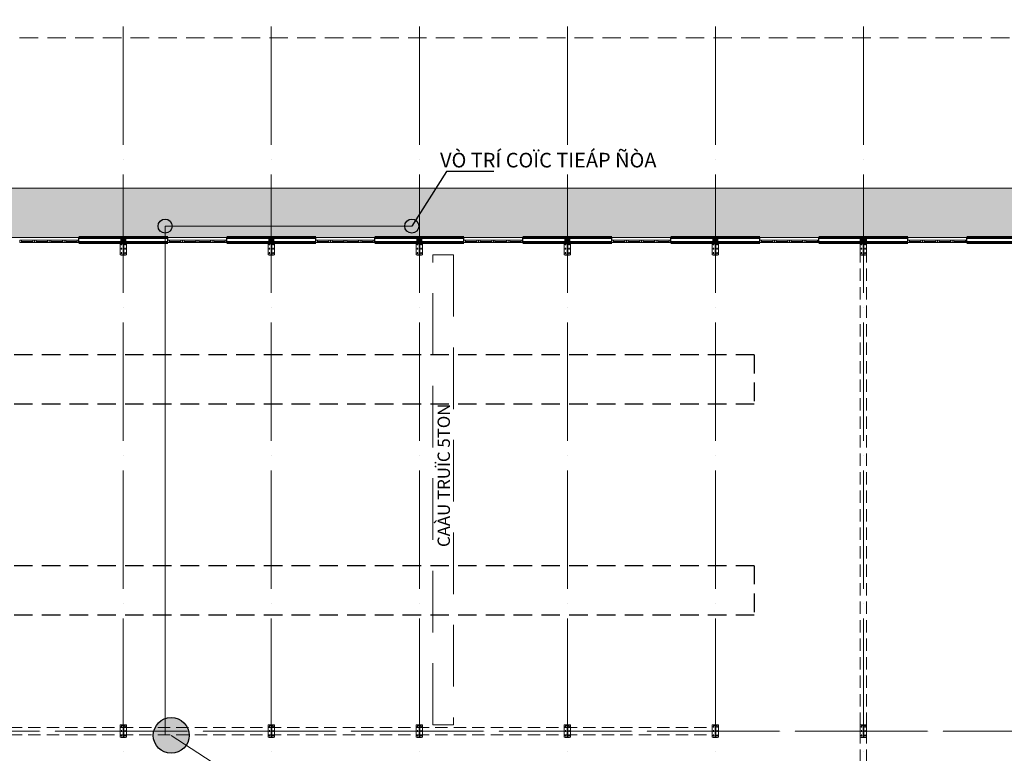
# Model space of a CAD drawing. Units: millimetres. Extents: x -7141479 to -6834787, y -2085357 to -1850589.
# Drawn here: x -7031376 to -6991464, y -1999451 to -1969715 of the extents above; entities that cross this region are included whole.
import ezdxf

# ---------------------------------------------------------------- set-up
doc = ezdxf.new("R2010")
doc.units = ezdxf.units.MM
doc.header["$LTSCALE"] = 100
doc.header["$MEASUREMENT"] = 0
doc.linetypes.add('ACAD_ISO04W100', pattern=[30, 24, -3, 0, -3])
doc.linetypes.add('DASHED2', pattern=[0.375, 0.25, -0.125])
for name, color, linetype, lineweight in [('0.NETMANH', 45, 'Continuous', 9), ('0.NETTHAY', 4, 'Continuous', 20), ('0.TRUC', 9, 'Continuous', 15), ('0.TUONG', 7, 'Continuous', 60), ('4L', 4, 'Continuous', 5), ('CHONG SET', 1, 'Continuous', 9), ('COT', 2, 'Continuous', 5), ('DEN', 3, 'Continuous', 40), ('DN 04', 4, 'Continuous', 5), ('DN 08', 8, 'Continuous', 5), ('DN 30', 30, 'Continuous', 9), ('HATCH', 252, 'Continuous', 5)]:
    doc.layers.add(name, color=color, linetype=linetype, lineweight=lineweight)
for name, color, linetype in [('A-Dims', 252, 'Continuous'), ('BA0 CHAY', 5, 'Continuous'), ('CCHAY', 1, 'Continuous'), ('netthay', 250, 'Continuous'), ('TUONG', 7, 'Continuous')]:
    doc.layers.add(name, color=color, linetype=linetype)
doc.styles.add('HELVECONDENSE', font='vhelvcn.ttf')
doc.styles.add('VNI-HELVE', font='vhelven.ttf')

# ---------------------------------------------------------------- blocks, each defined once
blk = doc.blocks.new('COTLT')
at = {"layer": 'COT'}
for p, q in [((-125, -200), (125, -200)), ((-125, -700), (-125, -200)), ((125, -700), (125, -200)), ((-125, -700), (125, -700))]:
    blk.add_line(p, q, dxfattribs=at)
at = {"layer": 'COT', "color": 8}
for p, q in [((-107, -275), (-43, -275)), ((-75, -243), (-75, -307)), ((43, -275), (107, -275)), ((75, -243), (75, -307)), ((-107, -450), (-43, -450)), ((-107, -625), (-43, -625)), ((-75, -418), (-75, -482)), ((-75, -593), (-75, -657)), ((43, -450), (107, -450)), ((43, -625), (107, -625)), ((75, -418), (75, -482)), ((75, -593), (75, -657))]:
    blk.add_line(p, q, dxfattribs=at)
for centre in [(-75, -275), (75, -275), (-75, -450), (-75, -625), (75, -450), (75, -625)]:
    blk.add_circle(centre, 15, dxfattribs=at)
at = {"layer": 'TUONG'}
for p, q in [((-92, -200), (-92, -208)), ((-92, -208), (92, -208)), ((-3, -208), (-3, -692)), ((3, -208), (3, -692)), ((92, -200), (92, -208)), ((-92, -692), (92, -692)), ((-92, -692), (-92, -700)), ((-92, -700), (92, -700)), ((92, -692), (92, -700))]:
    blk.add_line(p, q, dxfattribs=at)
at = {"layer": 'TUONG', "ltscale": 10, "const_width": 200}
blk.add_lwpolyline([(0, -200), (0, 0)], dxfattribs=at)
at = {"layer": 'TUONG', "ltscale": 10}
blk.add_lwpolyline([(-100, -200), (100, -200), (100, 0), (-100, 0)], close=True, dxfattribs=at)

msp = doc.modelspace()

# ---------------------------------------------------------------- hatches: boundary and pattern name
at = {"layer": 'BA0 CHAY'}
for points in [[(-7025194.3, -1978081.7, 1), (-7025766.5, -1978081.7, 1)], [(-7015194.3, -1978081.7, 1), (-7015766.5, -1978081.7, 1)], [(-7024507.7, -1998725.1, 1), (-7025960.3, -1998725.1, 1)]]:
    msp.add_hatch(color=1, dxfattribs=at).paths.add_polyline_path(points)
at = {"layer": 'HATCH'}
h = msp.add_hatch(dxfattribs=at)
h.set_pattern_fill('AR-HBONE', color=256, scale=4, style=0)
h.set_pattern_definition([(45, (-8723522.16, -2025451.55), (6e-14, 574.73639), [1219.2, -406.4]), (135, (-8723234.8, -2025164.2), (6e-14, 574.73639), [1219.2, -406.4])])
edge = h.paths.add_edge_path()
edge.add_line((-7033176, -1976550.1), (-7033176, -1978550.1))
edge.add_line((-7033176, -1978550.1), (-7031376.1, -1978550.1))
edge.add_line((-7031376.1, -1978550.1), (-7028976.1, -1978550.1))
edge.add_line((-7028976.1, -1978550.1), (-7025376.1, -1978550.1))
edge.add_line((-7025376.1, -1978550.1), (-7022976.1, -1978550.1))
edge.add_line((-7022976.1, -1978550.1), (-7019376.1, -1978550.1))
edge.add_line((-7019376.1, -1978550.1), (-7016976.1, -1978550.1))
edge.add_line((-7016976.1, -1978550.1), (-7013376.1, -1978550.1))
edge.add_line((-7013376.1, -1978550.1), (-7010976.1, -1978550.1))
edge.add_line((-7010976.1, -1978550.1), (-7007376.1, -1978550.1))
edge.add_line((-7007376.1, -1978550.1), (-7004976.1, -1978550.1))
edge.add_line((-7004976.1, -1978550.1), (-7001376.1, -1978550.1))
edge.add_line((-7001376.1, -1978550.1), (-6998976.1, -1978550.1))
edge.add_line((-6998976.1, -1978550.1), (-6995376.1, -1978550.1))
edge.add_line((-6995376.1, -1978550.1), (-6992976, -1978550.1))
edge.add_line((-6992976, -1978550.1), (-6989376.1, -1978550.1))
edge.add_line((-6989376.1, -1978550.1), (-6986976, -1978550.1))
edge.add_line((-6986976, -1978550.1), (-6986976, -1978550.6))
edge.add_line((-6986976, -1978550.6), (-6986376, -1978550.6))
edge.add_arc((-6985511, -1978550.6), 864.9, 92.65064, 180, ccw=False)
edge.add_line((-6985551, -1977686.6), (-6985551, -1977685.7))
edge.add_line((-6985551, -1977685.7), (-6985472.9, -1977685.7))
edge.add_line((-6985472.9, -1977685.7), (-6985472.9, -1977765.7))
edge.add_line((-6985472.9, -1977765.7), (-6985511, -1977765.7))
edge.add_line((-6985511, -1977765.7), (-6985511, -1978550.1))
edge.add_line((-6985511, -1978550.1), (-6983376.1, -1978550.1))
edge.add_line((-6983376.1, -1978550.1), (-6980976.1, -1978550.1))
edge.add_line((-6980976.1, -1978550.1), (-6979176, -1978550.1))
edge.add_line((-6979176, -1978550.1), (-6979176, -1976550.1))
edge.add_line((-6979176, -1976550.1), (-7033176, -1976550.1))
edge = h.paths.add_edge_path()
edge.add_line((-7039176, -1978550.1), (-7039176, -1976550.1))
edge.add_line((-7039176, -1976550.1), (-7099176, -1976550.1))
edge.add_arc((-7099176, -1978550.1), 2000, 90, 180)
edge.add_line((-7101176, -1978550.1), (-7101176, -2018550.1))
edge.add_arc((-7099176, -2018550.1), 2000, 180, 264.26083)
edge.add_line((-7099376, -2020540.1), (-7099376, -1978550.1))
edge.add_line((-7099376, -1978550.1), (-7092841, -1978550.1))
edge.add_line((-7092841, -1978550.1), (-7092841, -1977765.4))
edge.add_line((-7092841, -1977765.4), (-7092879.2, -1977765.4))
edge.add_line((-7092879.2, -1977765.4), (-7092879.2, -1977685.7))
edge.add_line((-7092879.2, -1977685.7), (-7092762.9, -1977685.7))
edge.add_line((-7092762.9, -1977685.7), (-7092762.9, -1977689.2))
edge.add_arc((-7092841, -1978550.6), 864.9, 0, 84.81833, ccw=False)
edge.add_line((-7091976.1, -1978550.6), (-7091376.1, -1978550.6))
edge.add_line((-7091376.1, -1978550.6), (-7091376.1, -1978550.1))
edge.add_line((-7091376.1, -1978550.1), (-7088976.1, -1978550.1))
edge.add_line((-7088976.1, -1978550.1), (-7085376.1, -1978550.1))
edge.add_line((-7085376.1, -1978550.1), (-7079376.1, -1978550.1))
edge.add_line((-7079376.1, -1978550.1), (-7076976.1, -1978550.1))
edge.add_line((-7076976.1, -1978550.1), (-7073376.1, -1978550.1))
edge.add_line((-7073376.1, -1978550.1), (-7070976.1, -1978550.1))
edge.add_line((-7070976.1, -1978550.1), (-7067376.1, -1978550.1))
edge.add_line((-7067376.1, -1978550.1), (-7064976.1, -1978550.1))
edge.add_line((-7064976.1, -1978550.1), (-7061376.1, -1978550.1))
edge.add_line((-7061376.1, -1978550.1), (-7058976.1, -1978550.1))
edge.add_line((-7058976.1, -1978550.1), (-7055376.1, -1978550.1))
edge.add_line((-7055376.1, -1978550.1), (-7052976.1, -1978550.1))
edge.add_line((-7052976.1, -1978550.1), (-7049376.1, -1978550.1))
edge.add_line((-7049376.1, -1978550.1), (-7046976.1, -1978550.1))
edge.add_line((-7046976.1, -1978550.1), (-7043376.1, -1978550.1))
edge.add_line((-7043376.1, -1978550.1), (-7040976.1, -1978550.1))
edge.add_line((-7040976.1, -1978550.1), (-7039176, -1978550.1))

# ---------------------------------------------------------------- linework, layer by layer
at = {"layer": '0.NETMANH', "linetype": 'DASHED2', "ltscale": 30}
msp.add_line((-6958630, -1970450.1), (-7102490.5, -1970450.1), dxfattribs=at)
at = {"layer": '0.NETMANH', "linetype": 'DASHED2', "ltscale": 20}
for p, q in [((-6997301, -2018550.1), (-6997301, -1978550.1)), ((-6997051, -2018550.1), (-6997051, -1978550.1)), ((-7069281, -1998400.1), (-7003281, -1998400.1)), ((-7069281, -1998700.1), (-7003281, -1998700.1))]:
    msp.add_line(p, q, dxfattribs=at)
at = {"layer": '0.NETTHAY', "linetype": 'Continuous', "ltscale": 0.75}
msp.add_line((-7099176, -1976550.1), (-6979476, -1976550.1), dxfattribs=at)
at = {"layer": '0.TRUC', "linetype": 'ACAD_ISO04W100', "ltscale": 2}
for p, q in [((-7027176, -1969990.3), (-7027176, -2022950.3)), ((-7027176, -1969990.3), (-7027176, -2022950.3)), ((-7021176, -1969990.3), (-7021176, -2022950.3)), ((-7015176, -1969990.3), (-7015176, -2022950.3)), ((-7009176, -1969990.3), (-7009176, -2022950.3)), ((-7003176, -1969990.3), (-7003176, -2022950.3)), ((-6997176, -1969990.3), (-6997176, -2022950.3)), ((-7113383.6, -1978550.1), (-6959544.7, -1978550.1)), ((-7107943, -1978550.1), (-6976107.1, -1978550.1)), ((-7113378.6, -1998550.1), (-6959539.7, -1998550.1)), ((-7107943, -1998550.1), (-6976107.1, -1998550.1))]:
    msp.add_line(p, q, dxfattribs=at)
at = {"layer": '0.TUONG', "linetype": 'Continuous', "ltscale": 0.75}
for p, q in [((-7028976.1, -1978550.1), (-7025376.1, -1978550.1)), ((-7028976.1, -1978750.1), (-7025376.1, -1978750.1)), ((-7022976.1, -1978550.1), (-7019376.1, -1978550.1)), ((-7022976.1, -1978750.1), (-7019376.1, -1978750.1)), ((-7016976.1, -1978550.1), (-7013376.1, -1978550.1)), ((-7016976.1, -1978750.1), (-7013376.1, -1978750.1)), ((-7010976.1, -1978550.1), (-7007376.1, -1978550.1)), ((-7010976.1, -1978750.1), (-7007376.1, -1978750.1)), ((-7004976.1, -1978550.1), (-7001376.1, -1978550.1)), ((-7004976.1, -1978750.1), (-7001376.1, -1978750.1)), ((-6998976.1, -1978550.1), (-6995376.1, -1978550.1)), ((-6998976.1, -1978750.1), (-6995376.1, -1978750.1)), ((-6992976.1, -1978550.1), (-6989376.1, -1978550.1)), ((-6992976.1, -1978750.1), (-6989376.1, -1978750.1))]:
    msp.add_line(p, q, dxfattribs=at)
at = {"layer": 'A-Dims', "color": 7}
for p, q in [((-7014075.2, -1975869.7), (-7015480.4, -1978081.7)), ((-7012161.8, -1975869.7), (-7014075.2, -1975869.7))]:
    msp.add_line(p, q, dxfattribs=at)
at = {"layer": 'CCHAY'}
for centre, radius in [((-7025480.4, -1978081.7), 286.1), ((-7015480.4, -1978081.7), 286.1), ((-7025234, -1998725.1), 726.3)]:
    msp.add_circle(centre, radius, dxfattribs=at)
at = {"layer": 'CHONG SET', "linetype": 'Continuous', "ltscale": 10}
for p, q in [((-7015480.4, -1978081.7), (-7025480.4, -1978081.7)), ((-7025480.4, -1978081.7), (-7025480.4, -1998700.1)), ((-7025234, -1998725.1), (-6952861, -2045797.8))]:
    msp.add_line(p, q, dxfattribs=at)
msp.add_arc((-7025397.8, -1999075.1), 86282, 158.891606, 21.086713, dxfattribs=at)
at = {"layer": 'COT'}
for p, q in [((-7027301, -1998300.1), (-7027051, -1998300.1)), ((-7027301, -1998800.1), (-7027301, -1998300.1)), ((-7027051, -1998800.1), (-7027051, -1998300.1)), ((-7021301, -1998300.1), (-7021051, -1998300.1)), ((-7021301, -1998800.1), (-7021301, -1998300.1)), ((-7021051, -1998800.1), (-7021051, -1998300.1)), ((-7015301, -1998300.1), (-7015051, -1998300.1)), ((-7015301, -1998800.1), (-7015301, -1998300.1)), ((-7015051, -1998800.1), (-7015051, -1998300.1)), ((-7009301, -1998300.1), (-7009051, -1998300.1)), ((-7009301, -1998800.1), (-7009301, -1998300.1)), ((-7009051, -1998800.1), (-7009051, -1998300.1)), ((-7003301, -1998300.1), (-7003051, -1998300.1)), ((-7003301, -1998800.1), (-7003301, -1998300.1)), ((-7003051, -1998800.1), (-7003051, -1998300.1)), ((-6997301, -1998300.1), (-6997051, -1998300.1)), ((-6997301, -1998800.1), (-6997301, -1998300.1)), ((-6997051, -1998800.1), (-6997051, -1998300.1)), ((-7027301, -1998800.1), (-7027051, -1998800.1)), ((-7021301, -1998800.1), (-7021051, -1998800.1)), ((-7015301, -1998800.1), (-7015051, -1998800.1)), ((-7009301, -1998800.1), (-7009051, -1998800.1)), ((-7003301, -1998800.1), (-7003051, -1998800.1)), ((-6997301, -1998800.1), (-6997051, -1998800.1))]:
    msp.add_line(p, q, dxfattribs=at)
at = {"layer": 'COT', "color": 8}
for p, q in [((-7027282.9, -1998375.1), (-7027219.2, -1998375.1)), ((-7027251, -1998343.2), (-7027251, -1998407)), ((-7027132.9, -1998375.1), (-7027069.2, -1998375.1)), ((-7027101, -1998343.2), (-7027101, -1998407)), ((-7021282.9, -1998375.1), (-7021219.2, -1998375.1)), ((-7021251, -1998343.2), (-7021251, -1998407)), ((-7021132.9, -1998375.1), (-7021069.2, -1998375.1)), ((-7021101, -1998343.2), (-7021101, -1998407)), ((-7015282.9, -1998375.1), (-7015219.2, -1998375.1)), ((-7015251, -1998343.2), (-7015251, -1998407)), ((-7015132.9, -1998375.1), (-7015069.2, -1998375.1)), ((-7015101, -1998343.2), (-7015101, -1998407)), ((-7009282.9, -1998375.1), (-7009219.2, -1998375.1)), ((-7009251, -1998343.2), (-7009251, -1998407)), ((-7009132.9, -1998375.1), (-7009069.2, -1998375.1)), ((-7009101, -1998343.2), (-7009101, -1998407)), ((-7003282.9, -1998375.1), (-7003219.2, -1998375.1)), ((-7003251, -1998343.2), (-7003251, -1998407)), ((-7003132.9, -1998375.1), (-7003069.2, -1998375.1)), ((-7003101, -1998343.2), (-7003101, -1998407)), ((-6997282.9, -1998375.1), (-6997219.2, -1998375.1)), ((-6997251, -1998343.2), (-6997251, -1998407)), ((-6997132.9, -1998375.1), (-6997069.2, -1998375.1)), ((-6997101, -1998343.2), (-6997101, -1998407)), ((-7027282.9, -1998550.1), (-7027219.2, -1998550.1)), ((-7027282.9, -1998725.1), (-7027219.2, -1998725.1)), ((-7027251, -1998518.2), (-7027251, -1998582)), ((-7027251, -1998693.2), (-7027251, -1998757)), ((-7027132.9, -1998550.1), (-7027069.2, -1998550.1)), ((-7027132.9, -1998725.1), (-7027069.2, -1998725.1)), ((-7027101, -1998518.2), (-7027101, -1998582)), ((-7027101, -1998693.2), (-7027101, -1998757)), ((-7021282.9, -1998550.1), (-7021219.2, -1998550.1)), ((-7021282.9, -1998725.1), (-7021219.2, -1998725.1)), ((-7021251, -1998518.2), (-7021251, -1998582)), ((-7021251, -1998693.2), (-7021251, -1998757)), ((-7021132.9, -1998550.1), (-7021069.2, -1998550.1)), ((-7021132.9, -1998725.1), (-7021069.2, -1998725.1)), ((-7021101, -1998518.2), (-7021101, -1998582)), ((-7021101, -1998693.2), (-7021101, -1998757)), ((-7015282.9, -1998550.1), (-7015219.2, -1998550.1)), ((-7015282.9, -1998725.1), (-7015219.2, -1998725.1)), ((-7015251, -1998518.2), (-7015251, -1998582)), ((-7015251, -1998693.2), (-7015251, -1998757)), ((-7015132.9, -1998550.1), (-7015069.2, -1998550.1)), ((-7015132.9, -1998725.1), (-7015069.2, -1998725.1)), ((-7015101, -1998518.2), (-7015101, -1998582)), ((-7015101, -1998693.2), (-7015101, -1998757)), ((-7009282.9, -1998550.1), (-7009219.2, -1998550.1)), ((-7009282.9, -1998725.1), (-7009219.2, -1998725.1)), ((-7009251, -1998518.2), (-7009251, -1998582)), ((-7009251, -1998693.2), (-7009251, -1998757)), ((-7009132.9, -1998550.1), (-7009069.2, -1998550.1)), ((-7009132.9, -1998725.1), (-7009069.2, -1998725.1)), ((-7009101, -1998518.2), (-7009101, -1998582)), ((-7009101, -1998693.2), (-7009101, -1998757)), ((-7003282.9, -1998550.1), (-7003219.2, -1998550.1)), ((-7003282.9, -1998725.1), (-7003219.2, -1998725.1)), ((-7003251, -1998518.2), (-7003251, -1998582)), ((-7003251, -1998693.2), (-7003251, -1998757)), ((-7003132.9, -1998550.1), (-7003069.2, -1998550.1)), ((-7003132.9, -1998725.1), (-7003069.2, -1998725.1)), ((-7003101, -1998518.2), (-7003101, -1998582)), ((-7003101, -1998693.2), (-7003101, -1998757)), ((-6997282.9, -1998550.1), (-6997219.2, -1998550.1)), ((-6997282.9, -1998725.1), (-6997219.2, -1998725.1)), ((-6997251, -1998518.2), (-6997251, -1998582)), ((-6997251, -1998693.2), (-6997251, -1998757)), ((-6997132.9, -1998550.1), (-6997069.2, -1998550.1)), ((-6997132.9, -1998725.1), (-6997069.2, -1998725.1)), ((-6997101, -1998518.2), (-6997101, -1998582)), ((-6997101, -1998693.2), (-6997101, -1998757))]:
    msp.add_line(p, q, dxfattribs=at)
for centre in [(-7027251, -1998375.1), (-7027101, -1998375.1), (-7021251, -1998375.1), (-7021101, -1998375.1), (-7015251, -1998375.1), (-7015101, -1998375.1), (-7009251, -1998375.1), (-7009101, -1998375.1), (-7003251, -1998375.1), (-7003101, -1998375.1), (-6997251, -1998375.1), (-6997101, -1998375.1), (-7027251, -1998550.1), (-7027251, -1998725.1), (-7027101, -1998550.1), (-7027101, -1998725.1), (-7021251, -1998550.1), (-7021251, -1998725.1), (-7021101, -1998550.1), (-7021101, -1998725.1), (-7015251, -1998550.1), (-7015251, -1998725.1), (-7015101, -1998550.1), (-7015101, -1998725.1), (-7009251, -1998550.1), (-7009251, -1998725.1), (-7009101, -1998550.1), (-7009101, -1998725.1), (-7003251, -1998550.1), (-7003251, -1998725.1), (-7003101, -1998550.1), (-7003101, -1998725.1), (-6997251, -1998550.1), (-6997251, -1998725.1), (-6997101, -1998550.1), (-6997101, -1998725.1)]:
    msp.add_circle(centre, 15, dxfattribs=at)
at = {"layer": 'DEN', "linetype": 'Continuous', "ltscale": 10}
msp.add_arc((-7025397.8, -1936871.5), 86282, 201.154655, 338.840308, dxfattribs=at)
at = {"layer": 'DN 04'}
for p, q in [((-7031376, -1978650.1), (-7031376, -1978750.1)), ((-7031309.4, -1978650.1), (-7031376, -1978650.1)), ((-7031376, -1978750.1), (-7031309.4, -1978750.1)), ((-7031309.4, -1978750.1), (-7031309.4, -1978650.1)), ((-7031309.4, -1978650.1), (-7031309.4, -1978750.1)), ((-7030842.7, -1978650.1), (-7031309.4, -1978650.1)), ((-7031309.4, -1978700.1), (-7030842.7, -1978700.1)), ((-7030842.7, -1978650.1), (-7030776, -1978650.1)), ((-7030842.7, -1978750.1), (-7030842.7, -1978650.1)), ((-7030842.7, -1978750.1), (-7030842.7, -1978650.1)), ((-7030776, -1978750.1), (-7030842.7, -1978750.1)), ((-7030776, -1978650.1), (-7030776, -1978750.1)), ((-7030709.4, -1978650.1), (-7030776, -1978650.1)), ((-7030776, -1978650.1), (-7030776, -1978750.1)), ((-7030776, -1978750.1), (-7030709.4, -1978750.1)), ((-7030709.4, -1978750.1), (-7030709.4, -1978650.1)), ((-7030709.4, -1978650.1), (-7030242.7, -1978650.1)), ((-7030709.4, -1978750.1), (-7030709.4, -1978650.1)), ((-7030242.7, -1978700.1), (-7030709.4, -1978700.1)), ((-7030242.7, -1978650.1), (-7030176, -1978650.1)), ((-7030242.7, -1978750.1), (-7030242.7, -1978650.1)), ((-7030242.7, -1978650.1), (-7030242.7, -1978750.1)), ((-7030176, -1978750.1), (-7030242.7, -1978750.1)), ((-7030176, -1978650.1), (-7030176, -1978750.1)), ((-7030109.4, -1978650.1), (-7030176, -1978650.1)), ((-7030176, -1978650.1), (-7030176, -1978750.1)), ((-7030176, -1978750.1), (-7030109.4, -1978750.1)), ((-7030109.4, -1978750.1), (-7030109.4, -1978650.1)), ((-7030109.4, -1978650.1), (-7030109.4, -1978750.1)), ((-7029642.7, -1978650.1), (-7030109.4, -1978650.1)), ((-7030109.4, -1978700.1), (-7029642.7, -1978700.1)), ((-7029642.7, -1978650.1), (-7029576.1, -1978650.1)), ((-7029642.7, -1978750.1), (-7029642.7, -1978650.1)), ((-7029642.7, -1978750.1), (-7029642.7, -1978650.1)), ((-7029576.1, -1978750.1), (-7029642.7, -1978750.1)), ((-7029576.1, -1978650.1), (-7029576.1, -1978750.1)), ((-7029509.4, -1978650.1), (-7029576.1, -1978650.1)), ((-7029576.1, -1978650.1), (-7029576.1, -1978750.1)), ((-7029576.1, -1978750.1), (-7029509.4, -1978750.1)), ((-7029509.4, -1978750.1), (-7029509.4, -1978650.1)), ((-7029509.4, -1978650.1), (-7029042.7, -1978650.1)), ((-7029509.4, -1978750.1), (-7029509.4, -1978650.1)), ((-7029042.7, -1978700.1), (-7029509.4, -1978700.1)), ((-7029042.7, -1978650.1), (-7028976.1, -1978650.1)), ((-7029042.7, -1978750.1), (-7029042.7, -1978650.1)), ((-7029042.7, -1978650.1), (-7029042.7, -1978750.1)), ((-7028976.1, -1978750.1), (-7029042.7, -1978750.1)), ((-7028976.1, -1978650.1), (-7028976.1, -1978750.1)), ((-7025376, -1978650.1), (-7025376, -1978750.1)), ((-7025309.4, -1978650.1), (-7025376, -1978650.1)), ((-7025376, -1978750.1), (-7025309.4, -1978750.1)), ((-7025309.4, -1978750.1), (-7025309.4, -1978650.1)), ((-7025309.4, -1978650.1), (-7025309.4, -1978750.1)), ((-7024842.7, -1978650.1), (-7025309.4, -1978650.1)), ((-7025309.4, -1978700.1), (-7024842.7, -1978700.1)), ((-7024842.7, -1978650.1), (-7024776, -1978650.1)), ((-7024842.7, -1978750.1), (-7024842.7, -1978650.1)), ((-7024842.7, -1978750.1), (-7024842.7, -1978650.1)), ((-7024776, -1978750.1), (-7024842.7, -1978750.1)), ((-7024776, -1978650.1), (-7024776, -1978750.1)), ((-7024709.4, -1978650.1), (-7024776, -1978650.1)), ((-7024776, -1978650.1), (-7024776, -1978750.1)), ((-7024776, -1978750.1), (-7024709.4, -1978750.1)), ((-7024709.4, -1978750.1), (-7024709.4, -1978650.1)), ((-7024709.4, -1978650.1), (-7024242.7, -1978650.1)), ((-7024709.4, -1978750.1), (-7024709.4, -1978650.1)), ((-7024242.7, -1978700.1), (-7024709.4, -1978700.1)), ((-7024242.7, -1978650.1), (-7024176, -1978650.1)), ((-7024242.7, -1978750.1), (-7024242.7, -1978650.1)), ((-7024242.7, -1978650.1), (-7024242.7, -1978750.1)), ((-7024176, -1978750.1), (-7024242.7, -1978750.1)), ((-7024176, -1978650.1), (-7024176, -1978750.1)), ((-7024109.4, -1978650.1), (-7024176, -1978650.1)), ((-7024176, -1978650.1), (-7024176, -1978750.1)), ((-7024176, -1978750.1), (-7024109.4, -1978750.1)), ((-7024109.4, -1978750.1), (-7024109.4, -1978650.1)), ((-7024109.4, -1978650.1), (-7024109.4, -1978750.1)), ((-7023642.7, -1978650.1), (-7024109.4, -1978650.1)), ((-7024109.4, -1978700.1), (-7023642.7, -1978700.1)), ((-7023642.7, -1978650.1), (-7023576.1, -1978650.1)), ((-7023642.7, -1978750.1), (-7023642.7, -1978650.1)), ((-7023642.7, -1978750.1), (-7023642.7, -1978650.1)), ((-7023576.1, -1978750.1), (-7023642.7, -1978750.1)), ((-7023576.1, -1978650.1), (-7023576.1, -1978750.1)), ((-7023509.4, -1978650.1), (-7023576.1, -1978650.1)), ((-7023576.1, -1978650.1), (-7023576.1, -1978750.1)), ((-7023576.1, -1978750.1), (-7023509.4, -1978750.1)), ((-7023509.4, -1978750.1), (-7023509.4, -1978650.1)), ((-7023509.4, -1978650.1), (-7023042.7, -1978650.1)), ((-7023509.4, -1978750.1), (-7023509.4, -1978650.1)), ((-7023042.7, -1978700.1), (-7023509.4, -1978700.1)), ((-7023042.7, -1978650.1), (-7022976.1, -1978650.1)), ((-7023042.7, -1978750.1), (-7023042.7, -1978650.1)), ((-7023042.7, -1978650.1), (-7023042.7, -1978750.1)), ((-7022976.1, -1978750.1), (-7023042.7, -1978750.1)), ((-7022976.1, -1978650.1), (-7022976.1, -1978750.1)), ((-7019376, -1978650.1), (-7019376, -1978750.1)), ((-7019309.4, -1978650.1), (-7019376, -1978650.1)), ((-7019376, -1978750.1), (-7019309.4, -1978750.1)), ((-7019309.4, -1978750.1), (-7019309.4, -1978650.1)), ((-7019309.4, -1978650.1), (-7019309.4, -1978750.1)), ((-7018842.7, -1978650.1), (-7019309.4, -1978650.1)), ((-7019309.4, -1978700.1), (-7018842.7, -1978700.1)), ((-7018842.7, -1978650.1), (-7018776, -1978650.1)), ((-7018842.7, -1978750.1), (-7018842.7, -1978650.1)), ((-7018842.7, -1978750.1), (-7018842.7, -1978650.1)), ((-7018776, -1978750.1), (-7018842.7, -1978750.1)), ((-7018776, -1978650.1), (-7018776, -1978750.1)), ((-7018709.4, -1978650.1), (-7018776, -1978650.1)), ((-7018776, -1978650.1), (-7018776, -1978750.1)), ((-7018776, -1978750.1), (-7018709.4, -1978750.1)), ((-7018709.4, -1978750.1), (-7018709.4, -1978650.1)), ((-7018709.4, -1978650.1), (-7018242.7, -1978650.1)), ((-7018709.4, -1978750.1), (-7018709.4, -1978650.1)), ((-7018242.7, -1978700.1), (-7018709.4, -1978700.1)), ((-7018242.7, -1978650.1), (-7018176, -1978650.1)), ((-7018242.7, -1978750.1), (-7018242.7, -1978650.1)), ((-7018242.7, -1978650.1), (-7018242.7, -1978750.1)), ((-7018176, -1978750.1), (-7018242.7, -1978750.1)), ((-7018176, -1978650.1), (-7018176, -1978750.1)), ((-7018109.4, -1978650.1), (-7018176, -1978650.1)), ((-7018176, -1978650.1), (-7018176, -1978750.1)), ((-7018176, -1978750.1), (-7018109.4, -1978750.1)), ((-7018109.4, -1978750.1), (-7018109.4, -1978650.1)), ((-7018109.4, -1978650.1), (-7018109.4, -1978750.1)), ((-7017642.7, -1978650.1), (-7018109.4, -1978650.1)), ((-7018109.4, -1978700.1), (-7017642.7, -1978700.1)), ((-7017642.7, -1978650.1), (-7017576.1, -1978650.1)), ((-7017642.7, -1978750.1), (-7017642.7, -1978650.1)), ((-7017642.7, -1978750.1), (-7017642.7, -1978650.1)), ((-7017576.1, -1978750.1), (-7017642.7, -1978750.1)), ((-7017576.1, -1978650.1), (-7017576.1, -1978750.1)), ((-7017509.4, -1978650.1), (-7017576.1, -1978650.1)), ((-7017576.1, -1978650.1), (-7017576.1, -1978750.1)), ((-7017576.1, -1978750.1), (-7017509.4, -1978750.1)), ((-7017509.4, -1978750.1), (-7017509.4, -1978650.1)), ((-7017509.4, -1978650.1), (-7017042.7, -1978650.1)), ((-7017509.4, -1978750.1), (-7017509.4, -1978650.1)), ((-7017042.7, -1978700.1), (-7017509.4, -1978700.1)), ((-7017042.7, -1978650.1), (-7016976.1, -1978650.1)), ((-7017042.7, -1978750.1), (-7017042.7, -1978650.1)), ((-7017042.7, -1978650.1), (-7017042.7, -1978750.1)), ((-7016976.1, -1978750.1), (-7017042.7, -1978750.1)), ((-7016976.1, -1978650.1), (-7016976.1, -1978750.1)), ((-7013376, -1978650.1), (-7013376, -1978750.1)), ((-7013309.4, -1978650.1), (-7013376, -1978650.1)), ((-7013376, -1978750.1), (-7013309.4, -1978750.1)), ((-7013309.4, -1978750.1), (-7013309.4, -1978650.1)), ((-7013309.4, -1978650.1), (-7013309.4, -1978750.1)), ((-7012842.7, -1978650.1), (-7013309.4, -1978650.1)), ((-7013309.4, -1978700.1), (-7012842.7, -1978700.1)), ((-7012842.7, -1978650.1), (-7012776, -1978650.1)), ((-7012842.7, -1978750.1), (-7012842.7, -1978650.1)), ((-7012842.7, -1978750.1), (-7012842.7, -1978650.1)), ((-7012776, -1978750.1), (-7012842.7, -1978750.1)), ((-7012776, -1978650.1), (-7012776, -1978750.1)), ((-7012709.4, -1978650.1), (-7012776, -1978650.1)), ((-7012776, -1978650.1), (-7012776, -1978750.1)), ((-7012776, -1978750.1), (-7012709.4, -1978750.1)), ((-7012709.4, -1978750.1), (-7012709.4, -1978650.1)), ((-7012709.4, -1978650.1), (-7012242.7, -1978650.1)), ((-7012709.4, -1978750.1), (-7012709.4, -1978650.1)), ((-7012242.7, -1978700.1), (-7012709.4, -1978700.1)), ((-7012242.7, -1978650.1), (-7012176, -1978650.1)), ((-7012242.7, -1978750.1), (-7012242.7, -1978650.1)), ((-7012242.7, -1978650.1), (-7012242.7, -1978750.1)), ((-7012176, -1978750.1), (-7012242.7, -1978750.1)), ((-7012176, -1978650.1), (-7012176, -1978750.1)), ((-7012109.4, -1978650.1), (-7012176, -1978650.1)), ((-7012176, -1978650.1), (-7012176, -1978750.1)), ((-7012176, -1978750.1), (-7012109.4, -1978750.1)), ((-7012109.4, -1978750.1), (-7012109.4, -1978650.1)), ((-7012109.4, -1978650.1), (-7012109.4, -1978750.1)), ((-7011642.7, -1978650.1), (-7012109.4, -1978650.1)), ((-7012109.4, -1978700.1), (-7011642.7, -1978700.1)), ((-7011642.7, -1978650.1), (-7011576.1, -1978650.1)), ((-7011642.7, -1978750.1), (-7011642.7, -1978650.1)), ((-7011642.7, -1978750.1), (-7011642.7, -1978650.1)), ((-7011576.1, -1978750.1), (-7011642.7, -1978750.1)), ((-7011576.1, -1978650.1), (-7011576.1, -1978750.1)), ((-7011509.4, -1978650.1), (-7011576.1, -1978650.1)), ((-7011576.1, -1978650.1), (-7011576.1, -1978750.1)), ((-7011576.1, -1978750.1), (-7011509.4, -1978750.1)), ((-7011509.4, -1978750.1), (-7011509.4, -1978650.1)), ((-7011509.4, -1978650.1), (-7011042.7, -1978650.1)), ((-7011509.4, -1978750.1), (-7011509.4, -1978650.1)), ((-7011042.7, -1978700.1), (-7011509.4, -1978700.1)), ((-7011042.7, -1978650.1), (-7010976.1, -1978650.1)), ((-7011042.7, -1978750.1), (-7011042.7, -1978650.1)), ((-7011042.7, -1978650.1), (-7011042.7, -1978750.1)), ((-7010976.1, -1978750.1), (-7011042.7, -1978750.1)), ((-7010976.1, -1978650.1), (-7010976.1, -1978750.1)), ((-7007376, -1978650.1), (-7007376, -1978750.1)), ((-7007309.4, -1978650.1), (-7007376, -1978650.1)), ((-7007376, -1978750.1), (-7007309.4, -1978750.1)), ((-7007309.4, -1978750.1), (-7007309.4, -1978650.1)), ((-7007309.4, -1978650.1), (-7007309.4, -1978750.1)), ((-7006842.7, -1978650.1), (-7007309.4, -1978650.1)), ((-7007309.4, -1978700.1), (-7006842.7, -1978700.1)), ((-7006842.7, -1978650.1), (-7006776, -1978650.1)), ((-7006842.7, -1978750.1), (-7006842.7, -1978650.1)), ((-7006842.7, -1978750.1), (-7006842.7, -1978650.1)), ((-7006776, -1978750.1), (-7006842.7, -1978750.1)), ((-7006776, -1978650.1), (-7006776, -1978750.1)), ((-7006709.4, -1978650.1), (-7006776, -1978650.1)), ((-7006776, -1978650.1), (-7006776, -1978750.1)), ((-7006776, -1978750.1), (-7006709.4, -1978750.1)), ((-7006709.4, -1978750.1), (-7006709.4, -1978650.1)), ((-7006709.4, -1978650.1), (-7006242.7, -1978650.1)), ((-7006709.4, -1978750.1), (-7006709.4, -1978650.1)), ((-7006242.7, -1978700.1), (-7006709.4, -1978700.1)), ((-7006242.7, -1978650.1), (-7006176, -1978650.1)), ((-7006242.7, -1978750.1), (-7006242.7, -1978650.1)), ((-7006242.7, -1978650.1), (-7006242.7, -1978750.1)), ((-7006176, -1978750.1), (-7006242.7, -1978750.1)), ((-7006176, -1978650.1), (-7006176, -1978750.1)), ((-7006109.4, -1978650.1), (-7006176, -1978650.1)), ((-7006176, -1978650.1), (-7006176, -1978750.1)), ((-7006176, -1978750.1), (-7006109.4, -1978750.1)), ((-7006109.4, -1978750.1), (-7006109.4, -1978650.1)), ((-7006109.4, -1978650.1), (-7006109.4, -1978750.1)), ((-7005642.7, -1978650.1), (-7006109.4, -1978650.1)), ((-7006109.4, -1978700.1), (-7005642.7, -1978700.1)), ((-7005642.7, -1978650.1), (-7005576.1, -1978650.1)), ((-7005642.7, -1978750.1), (-7005642.7, -1978650.1)), ((-7005642.7, -1978750.1), (-7005642.7, -1978650.1)), ((-7005576.1, -1978750.1), (-7005642.7, -1978750.1)), ((-7005576.1, -1978650.1), (-7005576.1, -1978750.1)), ((-7005509.4, -1978650.1), (-7005576.1, -1978650.1)), ((-7005576.1, -1978650.1), (-7005576.1, -1978750.1)), ((-7005576.1, -1978750.1), (-7005509.4, -1978750.1)), ((-7005509.4, -1978750.1), (-7005509.4, -1978650.1)), ((-7005509.4, -1978650.1), (-7005042.7, -1978650.1)), ((-7005509.4, -1978750.1), (-7005509.4, -1978650.1)), ((-7005042.7, -1978700.1), (-7005509.4, -1978700.1)), ((-7005042.7, -1978650.1), (-7004976.1, -1978650.1)), ((-7005042.7, -1978750.1), (-7005042.7, -1978650.1)), ((-7005042.7, -1978650.1), (-7005042.7, -1978750.1)), ((-7004976.1, -1978750.1), (-7005042.7, -1978750.1)), ((-7004976.1, -1978650.1), (-7004976.1, -1978750.1)), ((-7001376, -1978650.1), (-7001376, -1978750.1)), ((-7001309.4, -1978650.1), (-7001376, -1978650.1)), ((-7001376, -1978750.1), (-7001309.4, -1978750.1)), ((-7001309.4, -1978750.1), (-7001309.4, -1978650.1)), ((-7001309.4, -1978650.1), (-7001309.4, -1978750.1)), ((-7000842.7, -1978650.1), (-7001309.4, -1978650.1)), ((-7001309.4, -1978700.1), (-7000842.7, -1978700.1)), ((-7000842.7, -1978650.1), (-7000776, -1978650.1)), ((-7000842.7, -1978750.1), (-7000842.7, -1978650.1)), ((-7000842.7, -1978750.1), (-7000842.7, -1978650.1)), ((-7000776, -1978750.1), (-7000842.7, -1978750.1)), ((-7000776, -1978650.1), (-7000776, -1978750.1)), ((-7000709.4, -1978650.1), (-7000776, -1978650.1)), ((-7000776, -1978650.1), (-7000776, -1978750.1)), ((-7000776, -1978750.1), (-7000709.4, -1978750.1)), ((-7000709.4, -1978750.1), (-7000709.4, -1978650.1)), ((-7000709.4, -1978650.1), (-7000242.7, -1978650.1)), ((-7000709.4, -1978750.1), (-7000709.4, -1978650.1)), ((-7000242.7, -1978700.1), (-7000709.4, -1978700.1)), ((-7000242.7, -1978650.1), (-7000176, -1978650.1)), ((-7000242.7, -1978750.1), (-7000242.7, -1978650.1)), ((-7000242.7, -1978650.1), (-7000242.7, -1978750.1)), ((-7000176, -1978750.1), (-7000242.7, -1978750.1)), ((-7000176, -1978650.1), (-7000176, -1978750.1)), ((-7000109.4, -1978650.1), (-7000176, -1978650.1)), ((-7000176, -1978650.1), (-7000176, -1978750.1)), ((-7000176, -1978750.1), (-7000109.4, -1978750.1)), ((-7000109.4, -1978750.1), (-7000109.4, -1978650.1)), ((-7000109.4, -1978650.1), (-7000109.4, -1978750.1)), ((-6999642.7, -1978650.1), (-7000109.4, -1978650.1)), ((-7000109.4, -1978700.1), (-6999642.7, -1978700.1)), ((-6999642.7, -1978650.1), (-6999576.1, -1978650.1)), ((-6999642.7, -1978750.1), (-6999642.7, -1978650.1)), ((-6999642.7, -1978750.1), (-6999642.7, -1978650.1)), ((-6999576.1, -1978750.1), (-6999642.7, -1978750.1)), ((-6999576.1, -1978650.1), (-6999576.1, -1978750.1)), ((-6999509.4, -1978650.1), (-6999576.1, -1978650.1)), ((-6999576.1, -1978650.1), (-6999576.1, -1978750.1)), ((-6999576.1, -1978750.1), (-6999509.4, -1978750.1)), ((-6999509.4, -1978750.1), (-6999509.4, -1978650.1)), ((-6999509.4, -1978650.1), (-6999042.7, -1978650.1)), ((-6999509.4, -1978750.1), (-6999509.4, -1978650.1)), ((-6999042.7, -1978700.1), (-6999509.4, -1978700.1)), ((-6999042.7, -1978650.1), (-6998976.1, -1978650.1)), ((-6999042.7, -1978750.1), (-6999042.7, -1978650.1)), ((-6999042.7, -1978650.1), (-6999042.7, -1978750.1)), ((-6998976.1, -1978750.1), (-6999042.7, -1978750.1)), ((-6998976.1, -1978650.1), (-6998976.1, -1978750.1)), ((-6995376, -1978650.1), (-6995376, -1978750.1)), ((-6995309.4, -1978650.1), (-6995376, -1978650.1)), ((-6995376, -1978750.1), (-6995309.4, -1978750.1)), ((-6995309.4, -1978750.1), (-6995309.4, -1978650.1)), ((-6995309.4, -1978650.1), (-6995309.4, -1978750.1)), ((-6994842.7, -1978650.1), (-6995309.4, -1978650.1)), ((-6995309.4, -1978700.1), (-6994842.7, -1978700.1)), ((-6994842.7, -1978650.1), (-6994776, -1978650.1)), ((-6994842.7, -1978750.1), (-6994842.7, -1978650.1)), ((-6994842.7, -1978750.1), (-6994842.7, -1978650.1)), ((-6994776, -1978750.1), (-6994842.7, -1978750.1)), ((-6994776, -1978650.1), (-6994776, -1978750.1)), ((-6994709.4, -1978650.1), (-6994776, -1978650.1)), ((-6994776, -1978650.1), (-6994776, -1978750.1)), ((-6994776, -1978750.1), (-6994709.4, -1978750.1)), ((-6994709.4, -1978750.1), (-6994709.4, -1978650.1)), ((-6994709.4, -1978650.1), (-6994242.7, -1978650.1)), ((-6994709.4, -1978750.1), (-6994709.4, -1978650.1)), ((-6994242.7, -1978700.1), (-6994709.4, -1978700.1)), ((-6994242.7, -1978650.1), (-6994176, -1978650.1)), ((-6994242.7, -1978750.1), (-6994242.7, -1978650.1)), ((-6994242.7, -1978650.1), (-6994242.7, -1978750.1)), ((-6994176, -1978750.1), (-6994242.7, -1978750.1)), ((-6994176, -1978650.1), (-6994176, -1978750.1)), ((-6994109.4, -1978650.1), (-6994176, -1978650.1)), ((-6994176, -1978650.1), (-6994176, -1978750.1)), ((-6994176, -1978750.1), (-6994109.4, -1978750.1)), ((-6994109.4, -1978750.1), (-6994109.4, -1978650.1)), ((-6994109.4, -1978650.1), (-6994109.4, -1978750.1)), ((-6993642.7, -1978650.1), (-6994109.4, -1978650.1)), ((-6994109.4, -1978700.1), (-6993642.7, -1978700.1)), ((-6993642.7, -1978650.1), (-6993576.1, -1978650.1)), ((-6993642.7, -1978750.1), (-6993642.7, -1978650.1)), ((-6993642.7, -1978750.1), (-6993642.7, -1978650.1)), ((-6993576.1, -1978750.1), (-6993642.7, -1978750.1)), ((-6993576.1, -1978650.1), (-6993576.1, -1978750.1)), ((-6993509.4, -1978650.1), (-6993576.1, -1978650.1)), ((-6993576.1, -1978650.1), (-6993576.1, -1978750.1)), ((-6993576.1, -1978750.1), (-6993509.4, -1978750.1)), ((-6993509.4, -1978750.1), (-6993509.4, -1978650.1)), ((-6993509.4, -1978650.1), (-6993042.7, -1978650.1)), ((-6993509.4, -1978750.1), (-6993509.4, -1978650.1)), ((-6993042.7, -1978700.1), (-6993509.4, -1978700.1)), ((-6993042.7, -1978650.1), (-6992976.1, -1978650.1)), ((-6993042.7, -1978750.1), (-6993042.7, -1978650.1)), ((-6993042.7, -1978650.1), (-6993042.7, -1978750.1)), ((-6992976.1, -1978750.1), (-6993042.7, -1978750.1)), ((-6992976.1, -1978650.1), (-6992976.1, -1978750.1))]:
    msp.add_line(p, q, dxfattribs=at)
at = {"layer": 'DN 08'}
for p, q in [((-7031376.1, -1978550.1), (-7028976.1, -1978550.1)), ((-7031309.4, -1978750.1), (-7030842.7, -1978750.1)), ((-7030242.7, -1978750.1), (-7030709.4, -1978750.1)), ((-7030109.4, -1978750.1), (-7029642.7, -1978750.1)), ((-7029042.7, -1978750.1), (-7029509.4, -1978750.1)), ((-7025376.1, -1978550.1), (-7022976.1, -1978550.1)), ((-7025309.4, -1978750.1), (-7024842.7, -1978750.1)), ((-7024242.7, -1978750.1), (-7024709.4, -1978750.1)), ((-7024109.4, -1978750.1), (-7023642.7, -1978750.1)), ((-7023042.7, -1978750.1), (-7023509.4, -1978750.1)), ((-7019376.1, -1978550.1), (-7016976.1, -1978550.1)), ((-7019309.4, -1978750.1), (-7018842.7, -1978750.1)), ((-7018242.7, -1978750.1), (-7018709.4, -1978750.1)), ((-7018109.4, -1978750.1), (-7017642.7, -1978750.1)), ((-7017042.7, -1978750.1), (-7017509.4, -1978750.1)), ((-7013376.1, -1978550.1), (-7010976.1, -1978550.1)), ((-7013309.4, -1978750.1), (-7012842.7, -1978750.1)), ((-7012242.7, -1978750.1), (-7012709.4, -1978750.1)), ((-7012109.4, -1978750.1), (-7011642.7, -1978750.1)), ((-7011042.7, -1978750.1), (-7011509.4, -1978750.1)), ((-7007376.1, -1978550.1), (-7004976.1, -1978550.1)), ((-7007309.4, -1978750.1), (-7006842.7, -1978750.1)), ((-7006242.7, -1978750.1), (-7006709.4, -1978750.1)), ((-7006109.4, -1978750.1), (-7005642.7, -1978750.1)), ((-7005042.7, -1978750.1), (-7005509.4, -1978750.1)), ((-7001376.1, -1978550.1), (-6998976.1, -1978550.1)), ((-7001309.4, -1978750.1), (-7000842.7, -1978750.1)), ((-7000242.7, -1978750.1), (-7000709.4, -1978750.1)), ((-7000109.4, -1978750.1), (-6999642.7, -1978750.1)), ((-6999042.7, -1978750.1), (-6999509.4, -1978750.1)), ((-6995376, -1978550.1), (-6992976, -1978550.1)), ((-6995309.4, -1978750.1), (-6994842.7, -1978750.1)), ((-6994242.7, -1978750.1), (-6994709.4, -1978750.1)), ((-6994109.4, -1978750.1), (-6993642.7, -1978750.1)), ((-6993042.7, -1978750.1), (-6993509.4, -1978750.1))]:
    msp.add_line(p, q, dxfattribs=at)
at = {"layer": 'DN 30', "linetype": 'DASHED2', "ltscale": 100}
msp.add_lwpolyline([(-7014624.9, -1979250.1), (-7013786, -1979250.1), (-7013786, -1998300.1), (-7014624.9, -1998300.1)], close=True, dxfattribs=at)
at = {"layer": 'netthay', "linetype": 'DASHED2', "ltscale": 30}
for p, q in [((-7001602.3, -1983300.1), (-7071689.6, -1983300.1)), ((-7001602.3, -1983300.1), (-7001602.3, -1985300.1)), ((-7001602.3, -1985300.1), (-7071689.6, -1985300.1)), ((-7001602.3, -1991850.1), (-7071689.6, -1991850.1)), ((-7001602.3, -1991850.1), (-7001602.3, -1993850.1)), ((-7001602.3, -1993850.1), (-7071689.6, -1993850.1))]:
    msp.add_line(p, q, dxfattribs=at)
at = {"layer": 'TUONG', "ltscale": 10}
for p, q in [((-7028976.1, -1978750.1), (-7028976.1, -1978550.1)), ((-7025376.1, -1978750.1), (-7025376.1, -1978550.1)), ((-7022976.1, -1978750.1), (-7022976.1, -1978550.1)), ((-7019376.1, -1978750.1), (-7019376.1, -1978550.1)), ((-7016976.1, -1978750.1), (-7016976.1, -1978550.1)), ((-7013376.1, -1978750.1), (-7013376.1, -1978550.1)), ((-7010976.1, -1978750.1), (-7010976.1, -1978550.1)), ((-7007376.1, -1978750.1), (-7007376.1, -1978550.1)), ((-7004976.1, -1978750.1), (-7004976.1, -1978550.1)), ((-7001376.1, -1978750.1), (-7001376.1, -1978550.1)), ((-6998976.1, -1978750.1), (-6998976.1, -1978550.1)), ((-6995376.1, -1978750.1), (-6995376.1, -1978550.1)), ((-6992976.1, -1978750.1), (-6992976.1, -1978550.1))]:
    msp.add_line(p, q, dxfattribs=at)
at = {"layer": 'TUONG'}
for p, q in [((-7027268.5, -1998300.1), (-7027268.5, -1998308.1)), ((-7027268.5, -1998308.1), (-7027083.5, -1998308.1)), ((-7027179, -1998308.1), (-7027179, -1998792.1)), ((-7027173, -1998308.1), (-7027173, -1998792.1)), ((-7027083.5, -1998300.1), (-7027083.5, -1998308.1)), ((-7021268.5, -1998300.1), (-7021268.5, -1998308.1)), ((-7021268.5, -1998308.1), (-7021083.5, -1998308.1)), ((-7021179, -1998308.1), (-7021179, -1998792.1)), ((-7021173, -1998308.1), (-7021173, -1998792.1)), ((-7021083.5, -1998300.1), (-7021083.5, -1998308.1)), ((-7015268.5, -1998300.1), (-7015268.5, -1998308.1)), ((-7015268.5, -1998308.1), (-7015083.5, -1998308.1)), ((-7015179, -1998308.1), (-7015179, -1998792.1)), ((-7015173, -1998308.1), (-7015173, -1998792.1)), ((-7015083.5, -1998300.1), (-7015083.5, -1998308.1)), ((-7009268.5, -1998300.1), (-7009268.5, -1998308.1)), ((-7009268.5, -1998308.1), (-7009083.5, -1998308.1)), ((-7009179, -1998308.1), (-7009179, -1998792.1)), ((-7009173, -1998308.1), (-7009173, -1998792.1)), ((-7009083.5, -1998300.1), (-7009083.5, -1998308.1)), ((-7003268.5, -1998300.1), (-7003268.5, -1998308.1)), ((-7003268.5, -1998308.1), (-7003083.5, -1998308.1)), ((-7003179, -1998308.1), (-7003179, -1998792.1)), ((-7003173, -1998308.1), (-7003173, -1998792.1)), ((-7003083.5, -1998300.1), (-7003083.5, -1998308.1)), ((-6997268.5, -1998300.1), (-6997268.5, -1998308.1)), ((-6997268.5, -1998308.1), (-6997083.5, -1998308.1)), ((-6997179, -1998308.1), (-6997179, -1998792.1)), ((-6997173, -1998308.1), (-6997173, -1998792.1)), ((-6997083.5, -1998300.1), (-6997083.5, -1998308.1)), ((-7027268.5, -1998792.1), (-7027083.5, -1998792.1)), ((-7027268.5, -1998792.1), (-7027268.5, -1998800.1)), ((-7027268.5, -1998800.1), (-7027083.5, -1998800.1)), ((-7027083.5, -1998792.1), (-7027083.5, -1998800.1)), ((-7021268.5, -1998792.1), (-7021083.5, -1998792.1)), ((-7021268.5, -1998792.1), (-7021268.5, -1998800.1)), ((-7021268.5, -1998800.1), (-7021083.5, -1998800.1)), ((-7021083.5, -1998792.1), (-7021083.5, -1998800.1)), ((-7015268.5, -1998792.1), (-7015083.5, -1998792.1)), ((-7015268.5, -1998792.1), (-7015268.5, -1998800.1)), ((-7015268.5, -1998800.1), (-7015083.5, -1998800.1)), ((-7015083.5, -1998792.1), (-7015083.5, -1998800.1)), ((-7009268.5, -1998792.1), (-7009083.5, -1998792.1)), ((-7009268.5, -1998792.1), (-7009268.5, -1998800.1)), ((-7009268.5, -1998800.1), (-7009083.5, -1998800.1)), ((-7009083.5, -1998792.1), (-7009083.5, -1998800.1)), ((-7003268.5, -1998792.1), (-7003083.5, -1998792.1)), ((-7003268.5, -1998792.1), (-7003268.5, -1998800.1)), ((-7003268.5, -1998800.1), (-7003083.5, -1998800.1)), ((-7003083.5, -1998792.1), (-7003083.5, -1998800.1)), ((-6997268.5, -1998792.1), (-6997083.5, -1998792.1)), ((-6997268.5, -1998792.1), (-6997268.5, -1998800.1)), ((-6997268.5, -1998800.1), (-6997083.5, -1998800.1)), ((-6997083.5, -1998792.1), (-6997083.5, -1998800.1))]:
    msp.add_line(p, q, dxfattribs=at)

# ---------------------------------------------------------------- block references
at = {"layer": '0.NETTHAY'}
for p in [(-7027176, -1978550.1), (-7021176, -1978550.1), (-7015176, -1978550.1), (-7009176, -1978550.1), (-7003176, -1978550.1), (-6997176, -1978550.1)]:
    msp.add_blockref('COTLT', p, dxfattribs=at)

# ---------------------------------------------------------------- texts
at = {"layer": '4L', "style": 'HELVECONDENSE'}
msp.add_text('CAÀU TRUÏC 5TON', height=500, rotation=90, dxfattribs=at).set_placement((-7013936, -1991091.6))
at = {"layer": 'A-Dims', "color": 7, "style": 'VNI-HELVE'}
msp.add_text('VÒ TRÍ COÏC TIEÁP ÑÒA', height=592.815, dxfattribs=at).set_placement((-7014334.8, -1975704))

doc.saveas('drawing.dxf')
